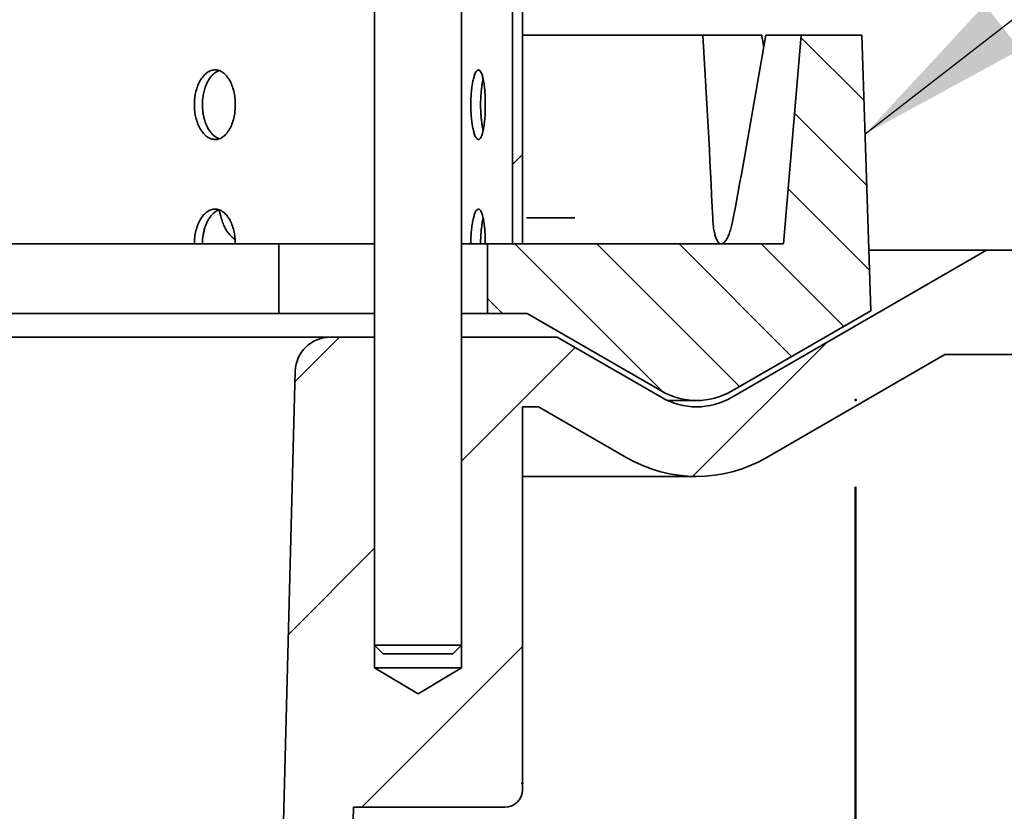
# Model space of a CAD drawing. Units: inches. Extents: x 1 to 101, y 1 to 131.
# Drawn here: x 63 to 72, y 82 to 89 of the extents above; entities that cross this region are included whole.
import ezdxf

# ---------------------------------------------------------------- set-up
doc = ezdxf.new("R2010")
doc.units = ezdxf.units.IN
doc.header["$LTSCALE"] = 12
doc.header["$MEASUREMENT"] = 0
doc.header["$PDSIZE"] = -1
doc.styles.add('SLDTEXTSTYLE1', font='TXT', dxfattribs={"width": 0.605})
doc.dimstyles.new('SLDDIMSTYLE0', dxfattribs={"dimtxt": 0.18, "dimasz": 1.5, "dimexe": 0, "dimexo": 0.0625, "dimgap": 0, "dimtad": 0, "dimtih": 1, "dimtoh": 1, "dimdec": 0, "dimrnd": 1e-09, "dimzin": 0, "dimdsep": 46, "dimlunit": 5, "dimtxsty": 'Standard', "dimsah": 1, "dimcen": 0.09, "dimadec": 0, "dimazin": 0, "dimtfac": 1.5, "dimtdec": 0, "dimtofl": 0, "dimtmove": 0, "dimatfit": 3, "dimfxl": 0, "dimfrac": 2, "dimtolj": 1, "dimtzin": 0, "dimarcsym": 0})
doc.dimstyles.new('SLDDIMSTYLE1', dxfattribs={"dimtxt": 1.456055, "dimasz": 1.5, "dimexe": 0, "dimexo": 0.0625, "dimgap": 0.364014, "dimtad": 0, "dimtih": 1, "dimtoh": 1, "dimlfac": 0.416667, "dimrnd": 1e-09, "dimzin": 12, "dimdsep": 46, "dimlunit": 5, "dimtxsty": 'SLDTEXTSTYLE1', "dimsah": 1, "dimcen": 0.09, "dimadec": 0, "dimazin": 3, "dimtfac": 1, "dimtdec": 3, "dimtofl": 0, "dimtmove": 0, "dimatfit": 3, "dimfxl": 0, "dimfrac": 2, "dimtolj": 1, "dimtzin": 12, "dimarcsym": 0})
doc.dimstyles.new('SLDDIMSTYLE3', dxfattribs={"dimtxt": 1.456055, "dimasz": 1.5, "dimexe": 0, "dimexo": 0.0625, "dimgap": 0.364014, "dimtad": 0, "dimtih": 1, "dimtoh": 1, "dimlfac": 0.416667, "dimrnd": 1e-09, "dimzin": 12, "dimdsep": 46, "dimlunit": 5, "dimtxsty": 'SLDTEXTSTYLE1', "dimsah": 1, "dimcen": 0.09, "dimse2": 1, "dimadec": 0, "dimazin": 3, "dimtfac": 1, "dimtdec": 3, "dimtofl": 0, "dimtmove": 0, "dimatfit": 3, "dimfxl": 0, "dimfrac": 2, "dimtolj": 1, "dimtzin": 12, "dimarcsym": 0})
doc.dimstyles.new('SLDDIMSTYLE4', dxfattribs={"dimtxt": 1.456055, "dimasz": 1.5, "dimexe": 0, "dimexo": 0.0625, "dimgap": 0.364014, "dimtad": 0, "dimtih": 1, "dimtoh": 1, "dimdec": 6, "dimlfac": 0.416667, "dimrnd": 1e-09, "dimzin": 12, "dimdsep": 46, "dimlunit": 5, "dimtxsty": 'SLDTEXTSTYLE1', "dimsah": 1, "dimcen": 0.09, "dimadec": 0, "dimazin": 3, "dimtfac": 1, "dimtdec": 3, "dimtofl": 0, "dimtmove": 0, "dimatfit": 3, "dimfxl": 0, "dimfrac": 2, "dimtolj": 1, "dimtzin": 12, "dimarcsym": 0})

# ---------------------------------------------------------------- blocks, each defined once
blk = doc.blocks.new('SW_HATCH_0')
at = {"color": 0, "linetype": 'Continuous', "lineweight": 18}
for p, q in [((-7.3814, 1.8342), (-6.8369, 1.2896)), ((-7.4358, 1.1815), (-6.8138, 0.5595)), ((-9.7797, 0.8269), (-9.8659, 0.7407)), ((-7.4902, 0.5288), (-6.7908, -0.1706)), ((-9.8447, 0.0548), (-8.5691, -1.2208)), ((-9.1376, 0.0548), (-7.9089, -1.1739)), ((-8.4305, 0.0548), (-7.4606, -0.9151)), ((-7.7234, 0.0548), (-7.0123, -0.6563)), ((-10.0797, -0.4173), (-9.9518, -0.5452)), ((-11.3566, -0.75), (-11.7397, -1.1331)), ((-9.3248, -0.8395), (-10.3047, -1.8194)), ((-7.1607, -0.7968), (-8.3135, -1.9495)), ((-11.0547, -2.5694), (-11.7968, -3.3115)), ((-9.7797, -3.4158), (-11.164, -4.8))]:
    blk.add_line(p, q, dxfattribs=at)
blk = doc.blocks.new('_D')
at = {"color": 7, "linetype": 'Continuous', "lineweight": 50}
for p, q in [((30.3041, 87.9953), (30.3041, 114.8994)), ((78.3041, 87.9953), (78.3041, 114.8994)), ((30.3041, 113.3994), (51.0262, 113.3994)), ((78.3041, 113.3994), (57.582, 113.3994))]:
    blk.add_line(p, q, dxfattribs=at)
for points in [[(30.3041, 113.3994), (31.8041, 113.0244), (31.8041, 113.7744)], [(78.3041, 113.3994), (76.8041, 113.7744), (76.8041, 113.0244)]]:
    blk.add_solid(points, dxfattribs=at)
at = {"color": 7, "linetype": 'Continuous', "lineweight": 50, "char_height": 1.5, "attachment_point": 1, "style": 'SLDTEXTSTYLE1'}
for s, insert in [('%%c', (51.7762, 114.2159)), ('20"', (53.8988, 114.2159))]:
    blk.add_mtext(s, dxfattribs=dict(at, insert=insert))
blk = doc.blocks.new('_D_2')
at = {"color": 7, "linetype": 'Continuous', "lineweight": 50}
for p, q in [((37.7378, 85.2639), (37.7378, 56.8144)), ((70.6742, 85.1506), (70.6742, 56.8144)), ((37.7378, 58.3144), (43.4011, 58.3144)), ((70.6742, 58.3144), (65.0109, 58.3144))]:
    blk.add_line(p, q, dxfattribs=at)
for points in [[(37.7378, 58.3144), (39.2378, 57.9394), (39.2378, 58.6894)], [(70.6742, 58.3144), (69.1742, 58.6894), (69.1742, 57.9394)]]:
    blk.add_solid(points, dxfattribs=at)
at = {"color": 7, "linetype": 'Continuous', "lineweight": 50, "char_height": 1.5, "attachment_point": 1, "style": 'SLDTEXTSTYLE1'}
for s, insert in [('%%c', (50.1983, 61.3651)), ('13 1/4"', (52.3226, 61.3651)), ('MIN. DECK OPENING', (44.1511, 59.1309))]:
    blk.add_mtext(s, dxfattribs=dict(at, insert=insert))
blk = doc.blocks.new('_D_3')
at = {"color": 7, "linetype": 'Continuous', "lineweight": 50}
for p, q in [((32.7041, 77.1953), (32.7041, 52.8953)), ((32.7041, 54.3953), (46.9762, 54.3953)), ((67.8041, 54.3953), (53.532, 54.3953))]:
    blk.add_line(p, q, dxfattribs=at)
for points in [[(32.7041, 54.3953), (34.2041, 54.0203), (34.2041, 54.7703)], [(67.8041, 54.3953), (66.3041, 54.7703), (66.3041, 54.0203)]]:
    blk.add_solid(points, dxfattribs=at)
at = {"color": 7, "linetype": 'Continuous', "lineweight": 50, "char_height": 1.5, "attachment_point": 1, "style": 'SLDTEXTSTYLE1'}
for s, insert in [('%%c', (47.7262, 55.2118)), ('18"', (49.8505, 55.2118))]:
    blk.add_mtext(s, dxfattribs=dict(at, insert=insert))
blk = doc.blocks.new('_D_5')
at = {"color": 7, "linetype": 'Continuous', "lineweight": 50}
for p, q in [((79.0541, 87.1904), (89.5541, 87.1904)), ((88.0541, 87.1904), (88.0541, 79.0085)), ((88.0541, 68.5904), (88.0541, 76.7724)), ((61.7293, 68.5904), (89.5541, 68.5904))]:
    blk.add_line(p, q, dxfattribs=at)
for points in [[(88.0541, 87.1904), (87.6791, 85.6904), (88.4291, 85.6904)], [(88.0541, 68.5904), (88.4291, 70.0904), (87.6791, 70.0904)]]:
    blk.add_solid(points, dxfattribs=at)
at = {"color": 7, "linetype": 'Continuous', "lineweight": 50, "insert": (85.4763, 78.706), "char_height": 1.5, "attachment_point": 1, "style": 'SLDTEXTSTYLE1'}
blk.add_mtext('7 3/4"', dxfattribs=at)

msp = doc.modelspace()

# ---------------------------------------------------------------- linework, layer by layer
at = {"color": 7, "linetype": 'Continuous', "lineweight": 35}
for p, q in [((67.717954, 87.2452533), (67.717954, 95.6452533)), ((67.804114, 87.2452533), (67.804114, 95.6452533)), ((66.529114, 95.0932533), (66.529114, 83.7862533)), ((67.279114, 83.7862533), (67.279114, 95.0932533)), ((67.804114, 89.0452533), (69.3570496, 89.0452533)), ((69.8652345, 89.0452533), (69.3570496, 89.0452533)), ((69.9005696, 89.0452533), (70.204114, 89.0452533)), ((70.204114, 89.0452533), (70.054114, 87.2452533)), ((70.729114, 89.0452533), (70.204114, 89.0452533)), ((70.804114, 86.6684584), (70.729114, 89.0452533)), ((60.9486299, 87.2452533), (65.3612569, 87.2452533)), ((65.3612569, 87.2452533), (65.704114, 87.2452533)), ((65.704114, 87.2452533), (65.704114, 86.6452533)), ((66.529114, 87.2452533), (65.704114, 87.2452533)), ((67.504114, 87.2452533), (67.279114, 87.2452533)), ((67.504114, 87.2452533), (67.504114, 86.6452533)), ((70.054114, 87.2452533), (67.504114, 87.2452533)), ((67.717954, 87.2452533), (67.804114, 87.2452533)), ((71.8031521, 87.1904453), (69.604114, 85.92083)), ((71.8031521, 87.1904453), (70.7876427, 87.1904453)), ((78.304114, 87.1904453), (71.8031521, 87.1904453)), ((60.9486299, 86.6452533), (65.3612569, 86.6452533)), ((65.704114, 86.6452533), (65.3612569, 86.6452533)), ((66.529114, 86.6452533), (65.704114, 86.6452533)), ((67.504114, 86.6452533), (67.279114, 86.6452533)), ((67.504114, 86.6452533), (67.8443064, 86.6452533)), ((67.8443064, 86.6452533), (69.004114, 85.975638)), ((69.604114, 85.975638), (70.804114, 86.6684584)), ((42.4618669, 86.4404453), (66.1463611, 86.4404453)), ((66.529114, 86.4404453), (66.1463611, 86.4404453)), ((66.529114, 83.5904453), (66.529114, 86.4404453)), ((67.279114, 86.4404453), (67.279114, 83.5904453)), ((68.104114, 86.4404453), (67.279114, 86.4404453)), ((69.004114, 85.92083), (68.104114, 86.4404453)), ((71.4443064, 86.2904453), (69.904114, 85.4012148)), ((71.4443064, 86.2904453), (78.304114, 86.2904453)), ((65.8464639, 86.1482983), (65.6933865, 80.3025115)), ((69.0535831, 85.8952533), (69.304114, 85.8952533)), ((67.9433445, 85.8404453), (67.804114, 85.8404453)), ((67.804114, 82.5404453), (67.804114, 85.8404453)), ((68.704114, 85.4012148), (67.9433445, 85.8404453)), ((67.804114, 85.2404453), (69.304114, 85.2404453)), ((66.529114, 83.7862533), (66.604114, 83.7112533)), ((66.529114, 83.7862533), (66.904114, 83.7862533)), ((66.904114, 83.7862533), (67.279114, 83.7862533)), ((67.204114, 83.7112533), (67.279114, 83.7862533)), ((66.904114, 83.7112533), (66.604114, 83.7112533)), ((67.204114, 83.7112533), (66.904114, 83.7112533)), ((66.904114, 83.3651225), (66.529114, 83.5904453)), ((67.279114, 83.5904453), (66.529114, 83.5904453)), ((67.279114, 83.5904453), (66.904114, 83.3651225)), ((66.3482667, 82.3904453), (66.2931809, 80.2868053)), ((66.3482667, 82.3904453), (67.654114, 82.3904453))]:
    msp.add_line(p, q, dxfattribs=at)
for centre, radius, start, end in [((66.1463611, 86.1404453), 0.3, 90, 178.5), ((69.304114, 86.4952533), 0.6, 240, 300), ((69.304114, 86.4404453), 0.6, 240, 300), ((69.304114, 86.4404453), 1.2, 240, 300), ((67.654114, 82.5404453), 0.15, 270, 0)]:
    msp.add_arc(centre, radius, start, end, dxfattribs=at)
for centre, major_axis, ratio, start_param, end_param in [((53.5217442, 93.4446468), (-5.114242, 36.2108651), 0.418746522, 4.48776488, 4.531734985), ((55.0864838, 93.4446468), (5.114242, 36.2108651), 0.418746522, 4.605910601, 4.649880707), ((54.6060925, 84.1019456), (-5.247422, 36.9078374), 0.425067585, 4.783306335, 4.786121944), ((52.1666399, 93.4446468), (-12.5448613, 36.10288), 0.280646579, 4.449627339, 4.451641987)]:
    msp.add_ellipse(centre, major_axis=major_axis, ratio=ratio, start_param=start_param, end_param=end_param, dxfattribs=at)
for points, knots in [([(65.3297597, 88.4452533), (65.3297597, 88.4650734), (65.3286521, 88.4845622), (65.3243082, 88.5229043), (65.3210192, 88.5419561), (65.31242, 88.5782866), (65.3071529, 88.5955175), (65.2946843, 88.6281279), (65.2874161, 88.6435675), (65.2715009, 88.6712415), (65.2627997, 88.6836598), (65.2438544, 88.7055909), (65.2337418, 88.7149105), (65.2127738, 88.7298724), (65.201764, 88.7356307), (65.1791389, 88.743337), (65.1677323, 88.7452428), (65.1447322, 88.7452637), (65.1330158, 88.743317), (65.1102641, 88.7356649), (65.0991725, 88.730003), (65.077572, 88.714987), (65.0670923, 88.7055945), (65.0476545, 88.6838819), (65.0385711, 88.671487), (65.0217454, 88.6434997), (65.0142561, 88.6283177), (65.0011543, 88.595833), (64.9954815, 88.5783069), (64.9863721, 88.5419531), (64.9829362, 88.5232532), (64.9782859, 88.4848198), (64.9770928, 88.4649378), (64.9770844, 88.4257813), (64.9782306, 88.4063232), (64.9828669, 88.367652), (64.9863513, 88.3486826), (64.9953774, 88.3125698), (65.0009758, 88.2951579), (65.0141988, 88.26229), (65.0216715, 88.2471708), (65.0382681, 88.2194835), (65.0475077, 88.2068066), (65.067011, 88.1849852), (65.0772834, 88.1757594), (65.0988556, 88.1606857), (65.1101714, 88.1548877), (65.1328485, 88.1472312), (65.1443305, 88.1452736), (65.1675875, 88.1452333), (65.1790593, 88.147165), (65.2014599, 88.1547502), (65.212536, 88.1604849), (65.2336761, 88.1755291), (65.2436613, 88.1847337), (65.262497, 88.2064559), (65.2714031, 88.2191149), (65.2873411, 88.2467891), (65.2944679, 88.2618774), (65.3070282, 88.2946), (65.3123814, 88.3121017), (65.325226, 88.3662349), (65.3297597, 88.405613), (65.3297597, 88.4452533)], [0, 0, 0, 0, 0.03125, 0.03125, 0.0625, 0.0625, 0.09375, 0.09375, 0.125, 0.125, 0.15625, 0.15625, 0.1875, 0.1875, 0.21875, 0.21875, 0.25, 0.25, 0.28125, 0.28125, 0.3125, 0.3125, 0.34375, 0.34375, 0.375, 0.375, 0.40625, 0.40625, 0.4375, 0.4375, 0.46875, 0.46875, 0.5, 0.5, 0.53125, 0.53125, 0.5625, 0.5625, 0.59375, 0.59375, 0.625, 0.625, 0.65625, 0.65625, 0.6875, 0.6875, 0.71875, 0.71875, 0.75, 0.75, 0.78125, 0.78125, 0.8125, 0.8125, 0.84375, 0.84375, 0.875, 0.875, 0.90625, 0.90625, 0.9375, 0.9375, 1, 1, 1, 1]), ([(65.1909191, 88.1516785), (65.1885284, 88.15235), (65.1787835, 88.1550873), (65.164424, 88.1633705), (65.1459912, 88.176635), (65.128446, 88.1933499), (65.1122199, 88.2135344), (65.0991887, 88.2336509), (65.0889541, 88.2523356), (65.0797488, 88.2721933), (65.0714235, 88.2936286), (65.0630662, 88.3198076), (65.0554682, 88.351194), (65.0502941, 88.3839104), (65.0472595, 88.4172908), (65.0463689, 88.4510641), (65.0480428, 88.4847606), (65.0523358, 88.5219711), (65.0586807, 88.5541977), (65.0673579, 88.5847209), (65.0750652, 88.6067437), (65.083795, 88.6274545), (65.0934289, 88.6467295), (65.104166, 88.6649063), (65.1176534, 88.6841567), (65.1343116, 88.7033281), (65.1522245, 88.7187925), (65.1708524, 88.7311631), (65.1829555, 88.736122), (65.190049, 88.7390284)], [0, 0, 0, 0, 0.014978108, 0.06105195, 0.092804452, 0.138126382, 0.184204425, 0.215959555, 0.246139468, 0.276448969, 0.307412199, 0.339174594, 0.384505909, 0.430594086, 0.462357047, 0.507678766, 0.553757056, 0.585512994, 0.645932157, 0.676885768, 0.70863806, 0.738813984, 0.769119454, 0.800078365, 0.831836076, 0.877169031, 0.923258695, 0.955022434, 1, 1, 1, 1]), ([(67.4839211, 88.4452533), (67.4839211, 88.4650734), (67.4835597, 88.4845622), (67.4821389, 88.5229043), (67.4810621, 88.5419561), (67.4782357, 88.5782866), (67.4765003, 88.5955175), (67.4723701, 88.6281279), (67.4699529, 88.6435675), (67.4646263, 88.6712415), (67.4616992, 88.6836598), (67.4552799, 88.7055909), (67.451832, 88.7149105), (67.4446291, 88.7298724), (67.4408212, 88.7356307), (67.4329352, 88.743337), (67.4289302, 88.7452428), (67.4207949, 88.7452637), (67.4166202, 88.743317), (67.4084563, 88.7356649), (67.4044479, 88.730003), (67.3965926, 88.714987), (67.3927557, 88.7055945), (67.3856007, 88.6838819), (67.382237, 88.671487), (67.375979, 88.6434997), (67.3731788, 88.6283177), (67.3682648, 88.595833), (67.3661282, 88.5783069), (67.3626906, 88.5419531), (67.3613899, 88.5232532), (67.3596284, 88.4848198), (67.3591757, 88.4649378), (67.3591725, 88.4257813), (67.3596075, 88.4063232), (67.3613637, 88.367652), (67.3626827, 88.3486826), (67.366089, 88.3125698), (67.3681977, 88.2951579), (67.3731574, 88.26229), (67.3759513, 88.2471708), (67.3821246, 88.2194835), (67.3855465, 88.2068066), (67.3927259, 88.1849852), (67.3964872, 88.1757594), (67.4043331, 88.1606857), (67.4084228, 88.1548877), (67.4165604, 88.1472312), (67.4206524, 88.1452736), (67.4288795, 88.1452333), (67.4329071, 88.147165), (67.4407155, 88.1547502), (67.4445471, 88.1604849), (67.4518097, 88.1755291), (67.4552142, 88.1847337), (67.4615969, 88.2064559), (67.4645935, 88.2191149), (67.469928, 88.2467891), (67.4722983, 88.2618774), (67.4764591, 88.2946), (67.478223, 88.3121017), (67.4824449, 88.3662349), (67.4839211, 88.405613), (67.4839211, 88.4452533)], [0, 0, 0, 0, 0.03125, 0.03125, 0.0625, 0.0625, 0.09375, 0.09375, 0.125, 0.125, 0.15625, 0.15625, 0.1875, 0.1875, 0.21875, 0.21875, 0.25, 0.25, 0.28125, 0.28125, 0.3125, 0.3125, 0.34375, 0.34375, 0.375, 0.375, 0.40625, 0.40625, 0.4375, 0.4375, 0.46875, 0.46875, 0.5, 0.5, 0.53125, 0.53125, 0.5625, 0.5625, 0.59375, 0.59375, 0.625, 0.625, 0.65625, 0.65625, 0.6875, 0.6875, 0.71875, 0.71875, 0.75, 0.75, 0.78125, 0.78125, 0.8125, 0.8125, 0.84375, 0.84375, 0.875, 0.875, 0.90625, 0.90625, 0.9375, 0.9375, 1, 1, 1, 1]), ([(67.4653625, 88.2249233), (67.4646105, 88.2279802), (67.46181, 88.2393632), (67.4574908, 88.2620118), (67.4532003, 88.2899509), (67.4496195, 88.3198121), (67.44675, 88.3511928), (67.4447923, 88.3839099), (67.4437838, 88.4131873), (67.4434113, 88.4384145), (67.4435183, 88.4634676), (67.4441172, 88.4888289), (67.4455654, 88.5219715), (67.4479639, 88.5542009), (67.4512355, 88.584715), (67.4545978, 88.6103635), (67.4591315, 88.6374572), (67.4630172, 88.6568563), (67.4652906, 88.6655706), (67.4654313, 88.6661099)], [0, 0, 0, 0, 0.027565995, 0.102646778, 0.178980597, 0.231587455, 0.306668002, 0.383002113, 0.435609907, 0.485584999, 0.535774739, 0.587047259, 0.639643422, 0.739713403, 0.790980702, 0.843570825, 0.918641671, 0.994965015, 1, 1, 1, 1]), ([(65.3297597, 87.2452533), (65.3297597, 87.2650757), (65.3286518, 87.2845666), (65.324307, 87.3229129), (65.3210173, 87.3419668), (65.3124161, 87.3783005), (65.3071479, 87.3955329), (65.2946765, 87.4281457), (65.2874069, 87.443586), (65.2714885, 87.4712605), (65.2627856, 87.4836788), (65.2438363, 87.5056091), (65.2337223, 87.5149272), (65.2127507, 87.5298861), (65.2017386, 87.5356425), (65.1791106, 87.5433434), (65.1677026, 87.5452463), (65.1446996, 87.5452602), (65.1329818, 87.5433095), (65.1102287, 87.535649), (65.0991364, 87.5299826), (65.0775349, 87.5149565), (65.0670555, 87.505559), (65.0476187, 87.4838363), (65.0385359, 87.471436), (65.0217121, 87.4434367), (65.0142252, 87.4282511), (65.0011274, 87.3957563), (64.9954568, 87.3782243), (64.9863535, 87.3418631), (64.9829208, 87.3231593), (64.9782776, 87.2847181), (64.9770886, 87.2648333), (64.9770886, 87.2452533)], [0, 0, 0, 0, 0.0625, 0.0625, 0.125, 0.125, 0.1875, 0.1875, 0.25, 0.25, 0.3125, 0.3125, 0.375, 0.375, 0.4375, 0.4375, 0.5, 0.5, 0.5625, 0.5625, 0.625, 0.625, 0.6875, 0.6875, 0.75, 0.75, 0.8125, 0.8125, 0.875, 0.875, 0.9375, 0.9375, 1, 1, 1, 1]), ([(65.0468108, 87.2452533), (65.0468175, 87.2471165), (65.0468699, 87.2615929), (65.0480486, 87.2847616), (65.0518661, 87.3179101), (65.0577924, 87.3502633), (65.0661042, 87.3811407), (65.0763212, 87.4103324), (65.0883359, 87.4376239), (65.1022793, 87.4622122), (65.1176527, 87.4841603), (65.1343143, 87.5033052), (65.152216, 87.5188681), (65.1686283, 87.52949), (65.1806174, 87.5357052), (65.1878209, 87.5380598), (65.1902274, 87.5388465)], [0, 0, 0, 0, 0.013628387, 0.105885733, 0.169467054, 0.260201456, 0.352449759, 0.416023779, 0.506773813, 0.59903794, 0.66262281, 0.753387856, 0.845667975, 0.909264912, 0.969686686, 1, 1, 1, 1]), ([(65.3278931, 87.2837417), (65.3211029, 87.2882245), (65.3013205, 87.3012846), (65.2725882, 87.3333183), (65.2448659, 87.3751043), (65.223522, 87.4202726), (65.2142201, 87.4512001), (65.2095247, 87.4668118)], [0, 0, 0, 0, 0.123871547, 0.360884596, 0.60475402, 0.800485532, 1, 1, 1, 1]), ([(67.4839211, 87.2452533), (67.4839211, 87.2650757), (67.4835596, 87.2845666), (67.4821385, 87.3229129), (67.4810615, 87.3419668), (67.4782345, 87.3783005), (67.4764986, 87.3955329), (67.4723675, 87.4281457), (67.4699499, 87.443586), (67.4646222, 87.4712605), (67.4616944, 87.4836788), (67.4552738, 87.5056091), (67.4518253, 87.5149272), (67.4446211, 87.5298861), (67.4408123, 87.5356425), (67.4329253, 87.5433434), (67.4289198, 87.5452463), (67.4207833, 87.5452602), (67.416608, 87.5433095), (67.4084435, 87.535649), (67.4044348, 87.5299826), (67.396579, 87.5149565), (67.3927422, 87.505559), (67.3855874, 87.4838363), (67.382224, 87.471436), (67.3759665, 87.4434367), (67.3731672, 87.4282511), (67.3682547, 87.3957563), (67.3661189, 87.3782243), (67.3626836, 87.3418631), (67.3613841, 87.3231593), (67.3596253, 87.2847181), (67.3591741, 87.2648333), (67.3591741, 87.2452533)], [0, 0, 0, 0, 0.0625, 0.0625, 0.125, 0.125, 0.1875, 0.1875, 0.25, 0.25, 0.3125, 0.3125, 0.375, 0.375, 0.4375, 0.4375, 0.5, 0.5, 0.5625, 0.5625, 0.625, 0.625, 0.6875, 0.6875, 0.75, 0.75, 0.8125, 0.8125, 0.875, 0.875, 0.9375, 0.9375, 1, 1, 1, 1]), ([(67.4434722, 87.2452533), (67.4434748, 87.2471165), (67.4434946, 87.2615929), (67.4439415, 87.2847618), (67.4453875, 87.3179095), (67.4476281, 87.3502664), (67.4507649, 87.3811306), (67.4545978, 87.4103617), (67.4591315, 87.4374578), (67.4630172, 87.4568563), (67.4652906, 87.4655706), (67.4654313, 87.4661099)], [0, 0, 0, 0, 0.022521624, 0.174981724, 0.280053192, 0.429996547, 0.582441705, 0.687501105, 0.837470294, 0.989941601, 1, 1, 1, 1]), ([(67.8394621, 87.4702533), (67.8545786, 87.4702533), (67.8848115, 87.4702533), (67.9342672, 87.4702533), (67.985038, 87.4702533), (68.0360166, 87.4702533), (68.0856198, 87.4702533), (68.1324817, 87.4702533), (68.175189, 87.4702533), (68.2095791, 87.4702533), (68.2365495, 87.4702533), (68.2493662, 87.4702533), (68.2557745, 87.4702533)], [0, 0, 0, 0, 0.105257751, 0.210514934, 0.315780451, 0.421044505, 0.52614507, 0.631243918, 0.735997203, 0.840749285, 0.920374694, 1, 1, 1, 1]), ([(69.5174458, 87.2452533), (69.5142532, 87.2456108), (69.507836, 87.2463294), (69.496538, 87.2533794), (69.4837898, 87.2685645), (69.4707423, 87.2960888), (69.4595944, 87.3330004), (69.4514835, 87.3751714), (69.4458603, 87.4202571), (69.444048, 87.4511949), (69.4431332, 87.4668118)], [0, 0, 0, 0, 0.086394846, 0.173659172, 0.317943588, 0.466408979, 0.610757715, 0.759282209, 0.878489132, 1, 1, 1, 1]), ([(69.6202537, 87.4668118), (69.61646, 87.4480238), (69.6088725, 87.4104481), (69.5952439, 87.3610544), (69.5803229, 87.3188416), (69.5643413, 87.2850548), (69.5477261, 87.2611455), (69.5319084, 87.2474693), (69.5219261, 87.2459398), (69.5174458, 87.2452533)], [0, 0, 0, 0, 0.146820428, 0.293639048, 0.440495597, 0.587351003, 0.73397673, 0.880601974, 1, 1, 1, 1])]:
    msp.add_open_spline(points, degree=3, knots=knots, dxfattribs=at)
at = {"color": 7, "linetype": 'Continuous', "lineweight": 50}
for p in [(70.6742102, 85.900638), (67.804114, 82.5952533)]:
    msp.add_point(p, dxfattribs=at)

# ---------------------------------------------------------------- block references
at = {"color": 7, "linetype": 'Continuous', "lineweight": 18}
msp.add_blockref('SW_HATCH_0', (77.5838297, 87.1904453), dxfattribs=at)

# ---------------------------------------------------------------- dimensions: what is measured, and where the dimension line sits
at = {"color": 7, "linetype": 'Continuous', "lineweight": 50}
for base, p1, p2, text, dimstyle, picture, middle in [((78.304114, 113.3993502), (30.304114, 87.2452533), (78.304114, 87.2452533), '%%c<>', 'SLDDIMSTYLE1', '_D', (54.304114, 113.3993502)), ((70.6742102, 58.31442), (37.7377913, 86.0139295), (70.6742102, 85.900638), '%%c13 1/4"\\PMIN. DECK OPENING', 'SLDDIMSTYLE1', '_D_2', (54.2060007, 58.31442)), ((32.704114, 54.3952533), (67.804114, 82.5952533), (32.704114, 77.9452533), '%%c18"', 'SLDDIMSTYLE3', '_D_3', (50.254114, 54.3952533))]:
    dim = msp.add_linear_dim(base=base, p1=p1, p2=p2, text=text, dimstyle=dimstyle, dxfattribs=at)
    dim.commit()
    dim.dimension.update_dxf_attribs({"geometry": picture, "text_midpoint": middle, "dimtype": 160})
dim = msp.add_linear_dim(base=(88.054114, 87.1904453), p1=(60.9793197, 68.5904453), p2=(78.304114, 87.1904453), angle=90, dimstyle='SLDDIMSTYLE4', dxfattribs=at)
dim.commit()
dim.dimension.update_dxf_attribs({"geometry": '_D_5', "text_midpoint": (88.054114, 77.8904453), "dimtype": 160})

# ---------------------------------------------------------------- leaders
msp.add_leader([(70.7560135, 88.1927919), (80.2203785, 95.5533741), (81.7203785, 95.5533741)], dimstyle='SLDDIMSTYLE0', dxfattribs=at)

doc.saveas('drawing.dxf')
